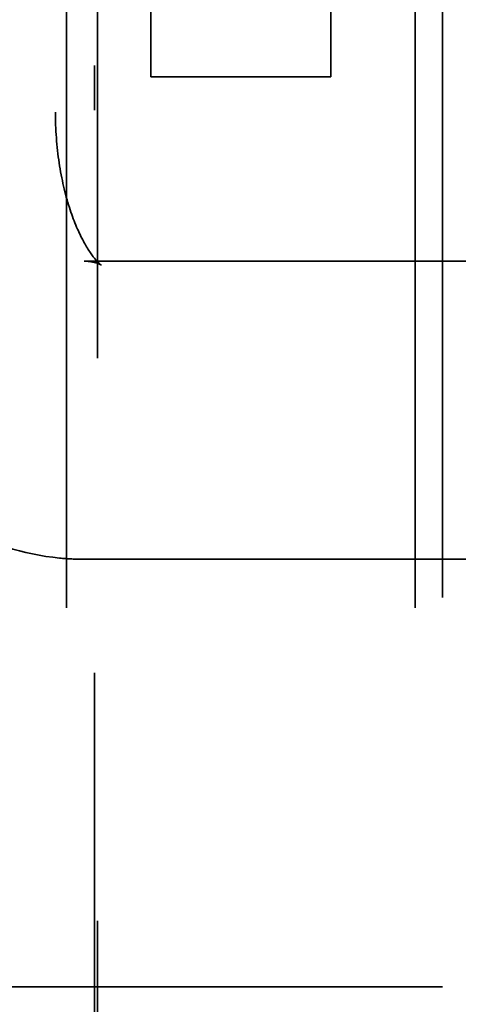
# Model space of a CAD drawing. Units: inches. Extents: x 0.5 to 21.5, y 0.2 to 16.7.
# Drawn here: x 3.7 to 3.8, y 13.7 to 13.8 of the extents above; entities that cross this region are included whole.
import ezdxf

# ---------------------------------------------------------------- set-up
doc = ezdxf.new("R2010")
doc.units = ezdxf.units.IN
doc.header["$MEASUREMENT"] = 0
doc.linetypes.add('DASHED', pattern=[0.2067, 0.1654, -0.0413])
doc.layers.add('Hidden (ANSI)', color=7, linetype='DASHED', lineweight=35)

msp = doc.modelspace()

# ---------------------------------------------------------------- linework, layer by layer
at = {"layer": 'Hidden (ANSI)'}
for p, q in [((3.80904, 14.17686), (3.80904, 13.67686)), ((3.74018, 14.04901), (3.74018, 13.83234)), ((3.74766, 13.954), (3.74766, 13.65466)), ((3.74216, 13.90959), (3.74216, 13.60226)), ((3.75716, 13.90959), (3.75716, 13.83859)), ((3.78916, 13.90959), (3.78916, 13.83859)), ((3.80416, 13.90959), (3.80416, 13.60226)), ((3.74716, 13.56726), (3.74716, 13.84059)), ((3.75716, 13.83859), (3.78916, 13.83859)), ((3.74527, 13.80584), (3.91239, 13.80584)), ((3.74527, 13.75284), (3.91239, 13.75284)), ((3.80904, 13.67686), (3.72571, 13.67686))]:
    msp.add_line(p, q, dxfattribs=at)
msp.add_arc((3.8105, 13.84059), 0.06333, 0, 180, dxfattribs=at)
for points, knots in [([(3.68718, 13.83234), (3.68718, 13.82514), (3.68785, 13.81793), (3.69057, 13.80391), (3.69261, 13.7971), (3.69819, 13.78421), (3.70172, 13.77813), (3.71071, 13.76718), (3.7162, 13.76228), (3.72824, 13.75571), (3.73445, 13.75368), (3.74236, 13.75291), (3.74382, 13.75284), (3.74527, 13.75284)], [3.141593, 3.141593, 3.141593, 3.141593, 3.455752, 3.455752, 3.769911, 3.769911, 4.08407, 4.08407, 4.39823, 4.39823, 4.654813, 4.654813, 4.712389, 4.712389, 4.712389, 4.712389]), ([(3.74018, 13.83234), (3.74018, 13.82926), (3.74041, 13.82619), (3.74128, 13.82043), (3.74191, 13.81775), (3.74338, 13.81314), (3.74421, 13.81119), (3.74579, 13.80818), (3.74654, 13.80707), (3.74771, 13.80563), (3.74813, 13.80527), (3.74841, 13.80506), (3.74818, 13.80526), (3.74703, 13.80566), (3.74616, 13.80584), (3.74527, 13.80584)], [3.141593, 3.141593, 3.141593, 3.141593, 3.389684, 3.389684, 3.633148, 3.633148, 3.863658, 3.863658, 4.077562, 4.077562, 4.282243, 4.282243, 4.506249, 4.506249, 4.712389, 4.712389, 4.712389, 4.712389])]:
    msp.add_open_spline(points, degree=3, knots=knots, dxfattribs=at)

doc.saveas('drawing.dxf')
